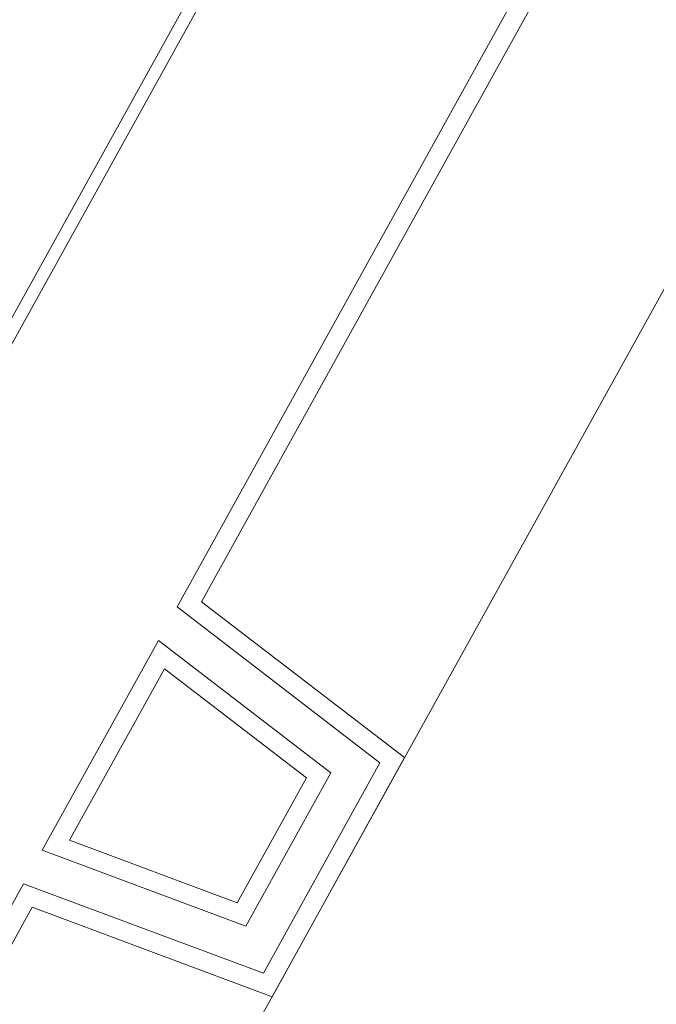
# Model space of a CAD drawing. Units: millimetres. Extents: x 443752 to 445881, y 4114597 to 4116726.
# Drawn here: x 444886 to 444891, y 4115402 to 4115410 of the extents above; entities that cross this region are included whole.
import ezdxf

# ---------------------------------------------------------------- set-up
doc = ezdxf.new("R2010")
doc.units = ezdxf.units.MM
doc.header["$LTSCALE"] = 2.5
doc.layers.add('AA_Dibujo 0.09', color=1, linetype='Continuous', lineweight=9)
doc.layers.add('PLANOBASE', color=9, linetype='Continuous', lineweight=0, true_color=0x808080)

# ---------------------------------------------------------------- blocks, each defined once
blk = doc.blocks.new('A$Ce2c3b4eb')
at = {"layer": 'PLANOBASE'}
for p, q in [((444866.375, 4115362.6225), (444922.793, 4115464.4236)), ((444897.9891, 4115424.1026), (444887.6603, 4115405.4652)), ((444887.8541, 4115405.5054), (444898.0577, 4115423.9169)), ((444887.6603, 4115405.4652), (444889.2642, 4115404.2333)), ((444889.458, 4115404.2736), (444887.8541, 4115405.5054)), ((444887.5132, 4115405.1998), (444886.5947, 4115403.5424)), ((444888.8765, 4115404.1527), (444887.5132, 4115405.1998)), ((444887.56, 4115404.9748), (444886.8103, 4115403.622)), ((444888.6827, 4115404.1125), (444887.56, 4115404.9748)), ((444889.458, 4115404.2736), (444888.411, 4115402.3843)), ((444889.2642, 4115404.2333), (444888.3424, 4115402.57)), ((444888.2052, 4115402.9414), (444888.8765, 4115404.1527)), ((444888.1366, 4115403.1271), (444888.6827, 4115404.1125)), ((444886.8103, 4115403.622), (444888.1366, 4115403.1271)), ((444886.5947, 4115403.5424), (444888.2052, 4115402.9414)), ((444886.4476, 4115403.2771), (444876.1188, 4115384.6396)), ((444888.3424, 4115402.57), (444886.4476, 4115403.2771)), ((444876.3126, 4115384.6799), (444886.5162, 4115403.0914)), ((444888.411, 4115402.3843), (444886.5162, 4115403.0914))]:
    blk.add_line(p, q, dxfattribs=at)
for points in [[(444884.479, 4115404.1603), (444891.0229, 4115415.9682)], [(444884.44, 4115404.2962), (444890.887, 4115415.9292)]]:
    blk.add_lwpolyline(points, dxfattribs=at)

msp = doc.modelspace()

# ---------------------------------------------------------------- linework, layer by layer
at = {"layer": 'AA_Dibujo 0.09'}
msp.add_circle((444816.3571, 4115661.7054), 1064.5759, dxfattribs=at)

# ---------------------------------------------------------------- block references
at = {"layer": 'PLANOBASE'}
msp.add_blockref('A$Ce2c3b4eb', (0, 0), dxfattribs=at)

doc.saveas('drawing.dxf')
